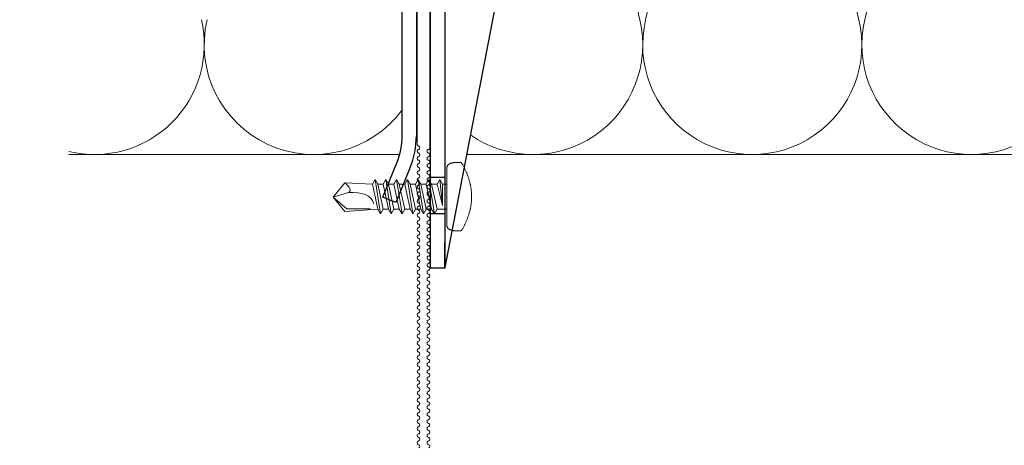
# Model space of a CAD drawing. Units: millimetres. Extents: x -1685 to 10873, y 4 to 6486.
# Drawn here: x 9780 to 9918, y 507 to 567 of the extents above; entities that cross this region are included whole.
import ezdxf

# ---------------------------------------------------------------- set-up
doc = ezdxf.new("R2010")
doc.units = ezdxf.units.MM
for name, color, linetype, lineweight in [('Dämmung', 30, 'Continuous', 5), ('Mauerwerk-Schraffur', 253, 'Continuous', 5), ('Profil-Y', 1, 'Continuous', 13), ('Spidi-max-Verbindungsschraube', 6, 'Continuous', 15)]:
    doc.layers.add(name, color=color, linetype=linetype, lineweight=lineweight)
doc.layers.add('Spidi-max', color=6, linetype='Continuous')
doc.layers.add('Text_DE', color=7, linetype='Continuous')
doc.styles.add('Text-H1.9', font='arial.ttf', dxfattribs={"height": 1.9})

# ---------------------------------------------------------------- blocks, each defined once
blk = doc.blocks.new('A$C06AD7D64')
at = {"layer": 'Spidi-max'}
for p, q in [((28.85, -2), (28.85, -12.8)), ((28.85, -12.8), (-28.85, -12.8)), ((-38.35, -22.3), (-38.35, -54)), ((-53.96, -52.6), (-51.55, -50.8)), ((-51.15, -53), (-52.75, -54.2)), ((-38.35, -54), (-49.15, -109.9)), ((-55.15, -91.36), (-55.15, -55.03)), ((-53.15, -55.03), (-53.15, -91.36)), ((-57.89, -100.01), (-55.9, -95.16)), ((-54.05, -95.92), (-56.04, -100.77)), ((-56.04, -100.77), (-57.89, -100.01)), ((-49.15, -109.9), (-49.15, -106.37))]:
    blk.add_line(p, q, dxfattribs=at)
blk.add_lwpolyline([(-28.85, 0), (28.85, 0), (28.85, -2), (-28.85, -2, 0.414214), (-49.15, -22.3), (-49.15, -110), (-51.15, -110), (-51.15, -22.3, -0.414214)], format="xyb", close=True, dxfattribs=at)
for points in [[(-38.35, -54), (-49.15, -54)], [(-49.15, -97.25), (-51.15, -97.25)], [(-49.15, -102.35), (-51.15, -102.35)]]:
    blk.add_lwpolyline(points, dxfattribs=at)
for centre, radius, start, end in [((-28.85, -22.3), 9.5, 90, 180), ((-52.15, -50), 1, 307, 0), ((-52.15, -55), 3, 127, 182), ((-52.15, -55), 1, 127, 182), ((-65.15, -91.36), 10, 337.7, 0), ((-65.15, -91.36), 12, 337.7, 0)]:
    blk.add_arc(centre, radius, start, end, dxfattribs=at)
blk = doc.blocks.new('A$C74911816')
at = {"layer": 'Spidi-max'}
for p, q in [((-57.89, -100.01), (-55.9, -95.16)), ((-54.05, -95.92), (-56.04, -100.77)), ((-56.04, -100.77), (-57.89, -100.01))]:
    blk.add_line(p, q, dxfattribs=at)
for points in [[(-49.15, -97.25), (-51.15, -97.25)], [(-49.15, -102.35), (-51.15, -102.35)]]:
    blk.add_lwpolyline(points, dxfattribs=at)
for radius in [10, 12]:
    blk.add_arc((-65.15, -91.36), radius, 337.7, 0, dxfattribs=at)
blk.add_blockref('A$C06AD7D64', (0, 0), dxfattribs=at)
blk = doc.blocks.new('A$C04CE60EF')
at = {"layer": 'Spidi-max-Verbindungsschraube'}
for points in [[(0.02, 4.21), (0.02, 4.21), (0.01, 4.17), (0.01, 4.17)], [(0.01, 4.17), (0.01, 4.17), (0.01, 4.13), (0.01, 4.13)], [(0.03, 4.25), (0.03, 4.25), (0.02, 4.21), (0.02, 4.21)], [(0.05, 4.28), (0.05, 4.28), (0.03, 4.25), (0.03, 4.25)], [(0.06, 4.32), (0.06, 4.32), (0.05, 4.28), (0.05, 4.28)], [(0.08, 4.35), (0.08, 4.35), (0.06, 4.32), (0.06, 4.32)], [(0.1, 4.39), (0.1, 4.39), (0.08, 4.35), (0.08, 4.35)], [(0.13, 4.42), (0.13, 4.42), (0.1, 4.39), (0.1, 4.39)], [(0.15, 4.45), (0.15, 4.45), (0.13, 4.42), (0.13, 4.42)], [(0.18, 4.48), (0.18, 4.48), (0.15, 4.45), (0.15, 4.45)], [(0.21, 4.51), (0.21, 4.51), (0.18, 4.48), (0.18, 4.48)], [(0.25, 4.54), (0.25, 4.54), (0.21, 4.51), (0.21, 4.51)], [(0.29, 4.56), (0.29, 4.56), (0.25, 4.54), (0.25, 4.54)], [(0.32, 4.59), (0.32, 4.59), (0.29, 4.56), (0.29, 4.56)], [(0.37, 4.61), (0.37, 4.61), (0.32, 4.59), (0.32, 4.59)], [(0.41, 4.63), (0.41, 4.63), (0.37, 4.61), (0.37, 4.61)], [(0.46, 4.66), (0.46, 4.66), (0.41, 4.63), (0.41, 4.63)], [(0.51, 4.68), (0.51, 4.68), (0.46, 4.66), (0.46, 4.66)], [(0.56, 4.69), (0.56, 4.69), (0.51, 4.68), (0.51, 4.68)], [(0.61, 4.71), (0.61, 4.71), (0.56, 4.69), (0.56, 4.69)], [(0.67, 4.73), (0.67, 4.73), (0.61, 4.71), (0.61, 4.71)], [(0.73, 4.74), (0.73, 4.74), (0.67, 4.73), (0.67, 4.73)], [(0.79, 4.75), (0.79, 4.75), (0.73, 4.74), (0.73, 4.74)], [(0.85, 4.76), (0.85, 4.76), (0.79, 4.75), (0.79, 4.75)], [(0.92, 4.78), (0.92, 4.78), (0.85, 4.76), (0.85, 4.76)], [(0.99, 4.79), (0.99, 4.79), (0.92, 4.78), (0.92, 4.78)], [(1.06, 4.79), (1.06, 4.79), (0.99, 4.79), (0.99, 4.79)], [(1.14, 4.8), (1.14, 4.8), (1.06, 4.79), (1.06, 4.79)], [(1.22, 4.81), (1.22, 4.81), (1.14, 4.8), (1.14, 4.8)], [(1.29, 4.81), (1.29, 4.81), (1.22, 4.81), (1.22, 4.81)], [(1.38, 4.81), (1.38, 4.81), (1.29, 4.81), (1.29, 4.81)], [(1.46, 4.82), (1.46, 4.82), (1.38, 4.81), (1.38, 4.81)], [(1.55, 4.82), (1.55, 4.82), (1.46, 4.82), (1.46, 4.82)], [(1.64, 4.82), (1.64, 4.82), (1.55, 4.82), (1.55, 4.82)], [(1.73, 4.81), (1.73, 4.81), (1.64, 4.82), (1.64, 4.82)], [(1.82, 4.81), (1.82, 4.81), (1.73, 4.81), (1.73, 4.81)], [(1.92, 4.81), (1.92, 4.81), (1.82, 4.81), (1.82, 4.81)], [(2.02, 4.8), (2.02, 4.8), (1.92, 4.81), (1.92, 4.81)], [(2.07, 4.71), (2.07, 4.71), (2.02, 4.8), (2.02, 4.8)], [(2.13, 4.63), (2.13, 4.63), (2.07, 4.71), (2.07, 4.71)], [(2.18, 4.54), (2.18, 4.54), (2.13, 4.63), (2.13, 4.63)], [(2.22, 4.46), (2.22, 4.46), (2.18, 4.54), (2.18, 4.54)], [(2.27, 4.37), (2.27, 4.37), (2.22, 4.46), (2.22, 4.46)], [(2.32, 4.28), (2.32, 4.28), (2.27, 4.37), (2.27, 4.37)], [(2.37, 4.2), (2.37, 4.2), (2.32, 4.28), (2.32, 4.28)], [(2.41, 4.11), (2.41, 4.11), (2.37, 4.2), (2.37, 4.2)], [(0.01, 4.13), (0.01, 4.13), (0, 4.09), (0, 4.09)], [(0, 4.09), (0, 4.09), (0, 4.04), (0, 4.04)], [(0, -4.04), (0, -4.04), (0, 4.04), (0, 4.04)], [(2.46, 4.02), (2.46, 4.02), (2.41, 4.11), (2.41, 4.11)], [(2.5, 3.93), (2.5, 3.93), (2.46, 4.02), (2.46, 4.02)], [(2.54, 3.85), (2.54, 3.85), (2.5, 3.93), (2.5, 3.93)], [(2.58, 3.76), (2.58, 3.76), (2.54, 3.85), (2.54, 3.85)], [(2.62, 3.67), (2.62, 3.67), (2.58, 3.76), (2.58, 3.76)], [(2.66, 3.59), (2.66, 3.59), (2.62, 3.67), (2.62, 3.67)], [(2.7, 3.5), (2.7, 3.5), (2.66, 3.59), (2.66, 3.59)], [(2.74, 3.42), (2.74, 3.42), (2.7, 3.5), (2.7, 3.5)], [(2.78, 3.33), (2.78, 3.33), (2.74, 3.42), (2.74, 3.42)], [(2.81, 3.24), (2.81, 3.24), (2.78, 3.33), (2.78, 3.33)], [(2.85, 3.16), (2.85, 3.16), (2.81, 3.24), (2.81, 3.24)], [(2.88, 3.07), (2.88, 3.07), (2.85, 3.16), (2.85, 3.16)], [(2.91, 2.98), (2.91, 2.98), (2.88, 3.07), (2.88, 3.07)], [(2.95, 2.9), (2.95, 2.9), (2.91, 2.98), (2.91, 2.98)], [(2.98, 2.81), (2.98, 2.81), (2.95, 2.9), (2.95, 2.9)], [(3.01, 2.72), (3.01, 2.72), (2.98, 2.81), (2.98, 2.81)], [(-16, -0.07), (-16, -0.07), (-14.36, 1.96), (-14.36, 1.96)], [(-14.36, 1.96), (-14.36, 1.96), (-10.49, 1.77), (-10.49, 1.77)], [(-14.2, 1.81), (-14.2, 1.81), (-14.35, 1.95), (-14.35, 1.95)], [(-14.07, 1.68), (-14.07, 1.68), (-14.2, 1.81), (-14.2, 1.81)], [(-13.95, 1.55), (-13.95, 1.55), (-14.07, 1.68), (-14.07, 1.68)], [(-13.85, 1.43), (-13.85, 1.43), (-13.95, 1.55), (-13.95, 1.55)], [(-13.77, 1.31), (-13.77, 1.31), (-13.85, 1.43), (-13.85, 1.43)], [(-10.11, 2.4), (-10.11, 2.4), (-10.49, 1.77), (-10.49, 1.77)], [(-9.73, -1.77), (-9.73, -1.77), (-10.49, 1.77), (-10.49, 1.77)], [(-10.11, 2.4), (-10.11, 2.4), (-9.73, 1.77), (-9.73, 1.77)], [(-9.35, -2.4), (-9.35, -2.4), (-10.11, 2.4), (-10.11, 2.4)], [(-8.97, -1.77), (-8.97, -1.77), (-9.73, 1.77), (-9.73, 1.77)], [(-8.97, 1.77), (-8.97, 1.77), (-9.73, 1.77), (-9.73, 1.77)], [(-8.59, 2.4), (-8.59, 2.4), (-8.97, 1.77), (-8.97, 1.77)], [(-8.21, -1.77), (-8.21, -1.77), (-8.97, 1.77), (-8.97, 1.77)], [(-8.59, 2.4), (-8.59, 2.4), (-8.21, 1.77), (-8.21, 1.77)], [(-7.83, -2.4), (-7.83, -2.4), (-8.59, 2.4), (-8.59, 2.4)], [(-8.21, 1.77), (-8.21, 1.77), (-7.45, -1.77), (-7.45, -1.77)], [(-7.45, 1.77), (-7.45, 1.77), (-8.21, 1.77), (-8.21, 1.77)], [(-7.08, 2.4), (-7.08, 2.4), (-7.45, 1.77), (-7.45, 1.77)], [(-6.7, -1.77), (-6.7, -1.77), (-7.45, 1.77), (-7.45, 1.77)], [(-7.08, 2.4), (-7.08, 2.4), (-6.7, 1.77), (-6.7, 1.77)], [(-6.32, -2.4), (-6.32, -2.4), (-7.08, 2.4), (-7.08, 2.4)], [(-6.7, 1.77), (-6.7, 1.77), (-5.94, -1.77), (-5.94, -1.77)], [(-5.94, 1.77), (-5.94, 1.77), (-6.7, 1.77), (-6.7, 1.77)], [(-5.56, 2.4), (-5.56, 2.4), (-5.94, 1.77), (-5.94, 1.77)], [(-5.94, 1.77), (-5.94, 1.77), (-5.18, -1.77), (-5.18, -1.77)], [(-5.56, 2.4), (-5.56, 2.4), (-5.18, 1.77), (-5.18, 1.77)], [(-4.8, -2.4), (-4.8, -2.4), (-5.56, 2.4), (-5.56, 2.4)], [(-4.42, -1.77), (-4.42, -1.77), (-5.18, 1.77), (-5.18, 1.77)], [(-4.42, 1.77), (-4.42, 1.77), (-5.18, 1.77), (-5.18, 1.77)], [(-4.04, 2.4), (-4.04, 2.4), (-4.42, 1.77), (-4.42, 1.77)], [(-3.66, -1.77), (-3.66, -1.77), (-4.42, 1.77), (-4.42, 1.77)], [(-4.04, 2.4), (-4.04, 2.4), (-3.66, 1.77), (-3.66, 1.77)], [(-3.29, -2.4), (-3.29, -2.4), (-4.04, 2.4), (-4.04, 2.4)], [(-3.66, 1.77), (-3.66, 1.77), (-2.91, -1.77), (-2.91, -1.77)], [(-2.91, 1.77), (-2.91, 1.77), (-3.66, 1.77), (-3.66, 1.77)], [(-2.53, 2.4), (-2.53, 2.4), (-2.91, 1.77), (-2.91, 1.77)], [(-2.15, -1.77), (-2.15, -1.77), (-2.91, 1.77), (-2.91, 1.77)], [(-2.53, 2.4), (-2.53, 2.4), (-2.15, 1.77), (-2.15, 1.77)], [(-1.77, -2.4), (-1.77, -2.4), (-2.53, 2.4), (-2.53, 2.4)], [(-2.15, 1.77), (-2.15, 1.77), (-1.39, -1.77), (-1.39, -1.77)], [(-1.39, 1.77), (-1.39, 1.77), (-2.15, 1.77), (-2.15, 1.77)], [(-1.01, 2.4), (-1.01, 2.4), (-1.39, 1.77), (-1.39, 1.77)], [(-1.39, 1.77), (-1.39, 1.77), (-0.63, -1.26), (-0.63, -1.26)], [(-0.63, 1.77), (-0.63, 1.77), (-1.01, 2.4), (-1.01, 2.4)], [(-0.63, -1.26), (-0.63, -1.26), (-1.01, 2.4), (-1.01, 2.4)], [(0, 1.77), (0, 1.77), (-0.63, 1.77), (-0.63, 1.77)], [(-0.63, 1.77), (-0.63, 1.77), (-0.63, -1.26), (-0.63, -1.26)], [(3.04, 2.64), (3.04, 2.64), (3.01, 2.72), (3.01, 2.72)], [(3.07, 2.55), (3.07, 2.55), (3.04, 2.64), (3.04, 2.64)], [(3.09, 2.46), (3.09, 2.46), (3.07, 2.55), (3.07, 2.55)], [(3.12, 2.38), (3.12, 2.38), (3.09, 2.46), (3.09, 2.46)], [(3.14, 2.29), (3.14, 2.29), (3.12, 2.38), (3.12, 2.38)], [(3.17, 2.2), (3.17, 2.2), (3.14, 2.29), (3.14, 2.29)], [(3.19, 2.12), (3.19, 2.12), (3.17, 2.2), (3.17, 2.2)], [(3.21, 2.03), (3.21, 2.03), (3.19, 2.12), (3.19, 2.12)], [(3.24, 1.95), (3.24, 1.95), (3.21, 2.03), (3.21, 2.03)], [(3.26, 1.86), (3.26, 1.86), (3.24, 1.95), (3.24, 1.95)], [(3.28, 1.77), (3.28, 1.77), (3.26, 1.86), (3.26, 1.86)], [(3.3, 1.69), (3.3, 1.69), (3.28, 1.77), (3.28, 1.77)], [(3.32, 1.6), (3.32, 1.6), (3.3, 1.69), (3.3, 1.69)], [(3.33, 1.51), (3.33, 1.51), (3.32, 1.6), (3.32, 1.6)], [(3.35, 1.43), (3.35, 1.43), (3.33, 1.51), (3.33, 1.51)], [(3.36, 1.34), (3.36, 1.34), (3.35, 1.43), (3.35, 1.43)], [(-16, -0.07), (-16, -0.07), (-13.85, 0.57), (-13.85, 0.57)], [(-13.85, 0.57), (-13.85, 0.57), (-13.77, 0.62), (-13.77, 0.62)], [(-13.85, 0.57), (-12.01, 0.6), (-10.59, 0.29), (-10.31, -0.99)], [(-13.85, 0.56), (-13.85, 0.56), (-13.75, 0.58), (-13.75, 0.58)], [(-13.71, 1.2), (-13.71, 1.2), (-13.77, 1.31), (-13.77, 1.31)], [(-13.77, 0.62), (-13.77, 0.62), (-13.71, 0.68), (-13.71, 0.68)], [(-13.75, 0.58), (-13.75, 0.58), (-13.65, 0.59), (-13.65, 0.59)], [(-13.66, 1.1), (-13.66, 1.1), (-13.71, 1.2), (-13.71, 1.2)], [(-13.71, 0.68), (-13.71, 0.68), (-13.66, 0.75), (-13.66, 0.75)], [(-13.63, 1), (-13.63, 1), (-13.66, 1.1), (-13.66, 1.1)], [(-13.66, 0.75), (-13.66, 0.75), (-13.63, 0.83), (-13.63, 0.83)], [(-13.65, 0.59), (-13.65, 0.59), (-13.55, 0.6), (-13.55, 0.6)], [(-13.62, 0.92), (-13.62, 0.92), (-13.63, 1), (-13.63, 1)], [(-13.63, 0.83), (-13.63, 0.83), (-13.62, 0.92), (-13.62, 0.92)], [(3.38, 1.25), (3.38, 1.25), (3.36, 1.34), (3.36, 1.34)], [(3.39, 1.17), (3.39, 1.17), (3.38, 1.25), (3.38, 1.25)], [(3.4, 1.08), (3.4, 1.08), (3.39, 1.17), (3.39, 1.17)], [(3.41, 0.99), (3.41, 0.99), (3.4, 1.08), (3.4, 1.08)], [(3.42, 0.91), (3.42, 0.91), (3.41, 0.99), (3.41, 0.99)], [(3.43, 0.82), (3.43, 0.82), (3.42, 0.91), (3.42, 0.91)], [(3.44, 0.73), (3.44, 0.73), (3.43, 0.82), (3.43, 0.82)], [(3.45, 0.65), (3.45, 0.65), (3.44, 0.73), (3.44, 0.73)], [(3.46, 0.56), (3.46, 0.56), (3.45, 0.65), (3.45, 0.65)], [(3.46, 0.48), (3.46, 0.48), (3.46, 0.56), (3.46, 0.56)], [(3.47, 0.39), (3.47, 0.39), (3.46, 0.48), (3.46, 0.48)], [(3.47, 0.3), (3.47, 0.3), (3.47, 0.39), (3.47, 0.39)], [(3.47, 0.21), (3.47, 0.21), (3.47, 0.3), (3.47, 0.3)], [(3.47, 0.13), (3.47, 0.13), (3.47, 0.21), (3.47, 0.21)], [(3.47, 0.04), (3.47, 0.04), (3.47, 0.13), (3.47, 0.13)], [(3.47, -0.05), (3.47, -0.05), (3.47, 0.04), (3.47, 0.04)], [(-16, -0.07), (-16, -0.07), (-14.36, -2.09), (-14.36, -2.09)], [(-16, -0.07), (-16, -0.07), (-14.1, -1.71), (-14.1, -1.71)], [(3.35, -1.43), (3.35, -1.43), (3.36, -1.34), (3.36, -1.34)], [(3.36, -1.34), (3.36, -1.34), (3.38, -1.26), (3.38, -1.26)], [(3.38, -1.26), (3.38, -1.26), (3.39, -1.17), (3.39, -1.17)], [(3.39, -1.17), (3.39, -1.17), (3.4, -1.08), (3.4, -1.08)], [(3.4, -1.08), (3.4, -1.08), (3.41, -1), (3.41, -1)], [(3.41, -1), (3.41, -1), (3.42, -0.91), (3.42, -0.91)], [(3.42, -0.91), (3.42, -0.91), (3.43, -0.82), (3.43, -0.82)], [(3.43, -0.82), (3.43, -0.82), (3.44, -0.74), (3.44, -0.74)], [(3.44, -0.74), (3.44, -0.74), (3.45, -0.65), (3.45, -0.65)], [(3.45, -0.65), (3.45, -0.65), (3.46, -0.56), (3.46, -0.56)], [(3.46, -0.48), (3.46, -0.48), (3.47, -0.39), (3.47, -0.39)], [(3.46, -0.56), (3.46, -0.56), (3.46, -0.48), (3.46, -0.48)], [(3.47, -0.13), (3.47, -0.13), (3.47, -0.05), (3.47, -0.05)], [(3.47, -0.22), (3.47, -0.22), (3.47, -0.13), (3.47, -0.13)], [(3.47, -0.3), (3.47, -0.3), (3.47, -0.22), (3.47, -0.22)], [(3.47, -0.39), (3.47, -0.39), (3.47, -0.3), (3.47, -0.3)], [(-14.35, -2.09), (-14.35, -2.09), (-9.73, -1.77), (-9.73, -1.77)], [(-14.1, -1.71), (-14.1, -1.71), (-10.82, -1.71), (-10.82, -1.71)], [(-9.35, -2.4), (-9.35, -2.4), (-9.73, -1.77), (-9.73, -1.77)], [(-9.35, -2.4), (-9.35, -2.4), (-8.97, -1.77), (-8.97, -1.77)], [(-8.21, -1.77), (-8.21, -1.77), (-8.97, -1.77), (-8.97, -1.77)], [(-7.83, -2.4), (-7.83, -2.4), (-8.21, -1.77), (-8.21, -1.77)], [(-7.83, -2.4), (-7.83, -2.4), (-7.45, -1.77), (-7.45, -1.77)], [(-6.7, -1.77), (-6.7, -1.77), (-7.45, -1.77), (-7.45, -1.77)], [(-6.32, -2.4), (-6.32, -2.4), (-6.7, -1.77), (-6.7, -1.77)], [(-5.94, -1.77), (-5.94, -1.77), (-6.32, -2.4), (-6.32, -2.4)], [(-5.18, -1.77), (-5.18, -1.77), (-5.94, -1.77), (-5.94, -1.77)], [(-4.8, -2.4), (-4.8, -2.4), (-5.18, -1.77), (-5.18, -1.77)], [(-4.8, -2.4), (-4.8, -2.4), (-4.42, -1.77), (-4.42, -1.77)], [(-3.66, -1.77), (-3.66, -1.77), (-4.42, -1.77), (-4.42, -1.77)], [(-3.29, -2.4), (-3.29, -2.4), (-3.66, -1.77), (-3.66, -1.77)], [(-3.29, -2.4), (-3.29, -2.4), (-2.91, -1.77), (-2.91, -1.77)], [(-2.15, -1.77), (-2.15, -1.77), (-2.91, -1.77), (-2.91, -1.77)], [(-1.77, -2.4), (-1.77, -2.4), (-2.15, -1.77), (-2.15, -1.77)], [(-1.39, -1.77), (-1.39, -1.77), (-1.77, -2.4), (-1.77, -2.4)], [(0, -1.77), (0, -1.77), (-1.39, -1.77), (-1.39, -1.77)], [(2.98, -2.81), (2.98, -2.81), (3.01, -2.73), (3.01, -2.73)], [(3.01, -2.73), (3.01, -2.73), (3.04, -2.64), (3.04, -2.64)], [(3.04, -2.64), (3.04, -2.64), (3.07, -2.55), (3.07, -2.55)], [(3.07, -2.55), (3.07, -2.55), (3.09, -2.47), (3.09, -2.47)], [(3.09, -2.47), (3.09, -2.47), (3.12, -2.38), (3.12, -2.38)], [(3.12, -2.38), (3.12, -2.38), (3.14, -2.29), (3.14, -2.29)], [(3.14, -2.29), (3.14, -2.29), (3.17, -2.21), (3.17, -2.21)], [(3.17, -2.21), (3.17, -2.21), (3.19, -2.12), (3.19, -2.12)], [(3.19, -2.12), (3.19, -2.12), (3.21, -2.03), (3.21, -2.03)], [(3.21, -2.03), (3.21, -2.03), (3.24, -1.95), (3.24, -1.95)], [(3.24, -1.95), (3.24, -1.95), (3.26, -1.86), (3.26, -1.86)], [(3.26, -1.86), (3.26, -1.86), (3.28, -1.77), (3.28, -1.77)], [(3.28, -1.77), (3.28, -1.77), (3.3, -1.69), (3.3, -1.69)], [(3.3, -1.69), (3.3, -1.69), (3.32, -1.6), (3.32, -1.6)], [(3.32, -1.6), (3.32, -1.6), (3.33, -1.52), (3.33, -1.52)], [(3.33, -1.52), (3.33, -1.52), (3.35, -1.43), (3.35, -1.43)], [(0, -4.09), (0, -4.09), (0, -4.04), (0, -4.04)], [(0.01, -4.13), (0.01, -4.13), (0, -4.09), (0, -4.09)], [(0.01, -4.17), (0.01, -4.17), (0.01, -4.13), (0.01, -4.13)], [(2.37, -4.2), (2.37, -4.2), (2.41, -4.11), (2.41, -4.11)], [(2.41, -4.11), (2.41, -4.11), (2.46, -4.02), (2.46, -4.02)], [(2.46, -4.02), (2.46, -4.02), (2.5, -3.94), (2.5, -3.94)], [(2.5, -3.94), (2.5, -3.94), (2.54, -3.85), (2.54, -3.85)], [(2.54, -3.85), (2.54, -3.85), (2.58, -3.77), (2.58, -3.77)], [(2.58, -3.77), (2.58, -3.77), (2.62, -3.68), (2.62, -3.68)], [(2.62, -3.68), (2.62, -3.68), (2.66, -3.59), (2.66, -3.59)], [(2.66, -3.59), (2.66, -3.59), (2.7, -3.5), (2.7, -3.5)], [(2.7, -3.5), (2.7, -3.5), (2.74, -3.42), (2.74, -3.42)], [(2.74, -3.42), (2.74, -3.42), (2.78, -3.33), (2.78, -3.33)], [(2.78, -3.33), (2.78, -3.33), (2.81, -3.24), (2.81, -3.24)], [(2.81, -3.24), (2.81, -3.24), (2.85, -3.16), (2.85, -3.16)], [(2.85, -3.16), (2.85, -3.16), (2.88, -3.07), (2.88, -3.07)], [(2.88, -3.07), (2.88, -3.07), (2.91, -2.99), (2.91, -2.99)], [(2.91, -2.99), (2.91, -2.99), (2.95, -2.9), (2.95, -2.9)], [(2.95, -2.9), (2.95, -2.9), (2.98, -2.81), (2.98, -2.81)], [(0.02, -4.21), (0.02, -4.21), (0.01, -4.17), (0.01, -4.17)], [(0.03, -4.25), (0.03, -4.25), (0.02, -4.21), (0.02, -4.21)], [(0.05, -4.29), (0.05, -4.29), (0.03, -4.25), (0.03, -4.25)], [(0.06, -4.32), (0.06, -4.32), (0.05, -4.29), (0.05, -4.29)], [(0.08, -4.36), (0.08, -4.36), (0.06, -4.32), (0.06, -4.32)], [(0.1, -4.39), (0.1, -4.39), (0.08, -4.36), (0.08, -4.36)], [(0.13, -4.42), (0.13, -4.42), (0.1, -4.39), (0.1, -4.39)], [(0.15, -4.46), (0.15, -4.46), (0.13, -4.42), (0.13, -4.42)], [(0.18, -4.48), (0.18, -4.48), (0.15, -4.46), (0.15, -4.46)], [(0.21, -4.51), (0.21, -4.51), (0.18, -4.48), (0.18, -4.48)], [(0.25, -4.54), (0.25, -4.54), (0.21, -4.51), (0.21, -4.51)], [(0.29, -4.57), (0.29, -4.57), (0.25, -4.54), (0.25, -4.54)], [(0.32, -4.59), (0.32, -4.59), (0.29, -4.57), (0.29, -4.57)], [(0.37, -4.61), (0.37, -4.61), (0.32, -4.59), (0.32, -4.59)], [(0.41, -4.63), (0.41, -4.63), (0.37, -4.61), (0.37, -4.61)], [(0.46, -4.66), (0.46, -4.66), (0.41, -4.63), (0.41, -4.63)], [(0.51, -4.68), (0.51, -4.68), (0.46, -4.66), (0.46, -4.66)], [(0.56, -4.7), (0.56, -4.7), (0.51, -4.68), (0.51, -4.68)], [(0.61, -4.71), (0.61, -4.71), (0.56, -4.7), (0.56, -4.7)], [(0.67, -4.73), (0.67, -4.73), (0.61, -4.71), (0.61, -4.71)], [(0.73, -4.74), (0.73, -4.74), (0.67, -4.73), (0.67, -4.73)], [(0.79, -4.76), (0.79, -4.76), (0.73, -4.74), (0.73, -4.74)], [(0.85, -4.77), (0.85, -4.77), (0.79, -4.76), (0.79, -4.76)], [(0.92, -4.78), (0.92, -4.78), (0.85, -4.77), (0.85, -4.77)], [(0.99, -4.79), (0.99, -4.79), (0.92, -4.78), (0.92, -4.78)], [(1.06, -4.8), (1.06, -4.8), (0.99, -4.79), (0.99, -4.79)], [(1.14, -4.8), (1.14, -4.8), (1.06, -4.8), (1.06, -4.8)], [(1.22, -4.81), (1.22, -4.81), (1.14, -4.8), (1.14, -4.8)], [(1.29, -4.81), (1.29, -4.81), (1.22, -4.81), (1.22, -4.81)], [(1.38, -4.82), (1.38, -4.82), (1.29, -4.81), (1.29, -4.81)], [(1.46, -4.82), (1.46, -4.82), (1.38, -4.82), (1.38, -4.82)], [(1.55, -4.82), (1.55, -4.82), (1.46, -4.82), (1.46, -4.82)], [(1.64, -4.82), (1.64, -4.82), (1.55, -4.82), (1.55, -4.82)], [(1.73, -4.82), (1.73, -4.82), (1.64, -4.82), (1.64, -4.82)], [(1.82, -4.81), (1.82, -4.81), (1.73, -4.82), (1.73, -4.82)], [(1.92, -4.81), (1.92, -4.81), (1.82, -4.81), (1.82, -4.81)], [(2.02, -4.8), (2.02, -4.8), (1.92, -4.81), (1.92, -4.81)], [(2.02, -4.8), (2.02, -4.8), (2.07, -4.72), (2.07, -4.72)], [(2.07, -4.72), (2.07, -4.72), (2.13, -4.63), (2.13, -4.63)], [(2.13, -4.63), (2.13, -4.63), (2.18, -4.54), (2.18, -4.54)], [(2.18, -4.54), (2.18, -4.54), (2.22, -4.46), (2.22, -4.46)], [(2.22, -4.46), (2.22, -4.46), (2.27, -4.37), (2.27, -4.37)], [(2.27, -4.37), (2.27, -4.37), (2.32, -4.28), (2.32, -4.28)], [(2.32, -4.28), (2.32, -4.28), (2.37, -4.2), (2.37, -4.2)]]:
    blk.add_open_spline(points, degree=3, dxfattribs=at)
blk = doc.blocks.new('A$C46c67c59')
at = {"layer": 'Dämmung'}
for points in [[(-237.09, 81.2, 0.002668), (-237.06, 81.04), (-222.45, 18.96, -1.262603), (-252.48, 18.96), (-237.88, 81.04, 0.002668), (-237.84, 81.2, 0.002668)], [(-206.24, 81.2, 0.002668), (-206.2, 81.04), (-191.6, 18.96, -1.262603), (-221.63, 18.96), (-207.02, 81.04, 0.002668), (-206.99, 81.2, 0.002668)], [(-267.27, 78.31), (-253.3, 18.96, -0.687993), (-277.14, 2.77, -0.687993)]]:
    blk.add_lwpolyline(points, format="xyb", dxfattribs=at)
for points in [[(-287.1, 0), (-333.65, 0)], [(-277.68, 0), (-188.5, 0)]]:
    blk.add_lwpolyline(points, dxfattribs=at)
for centre, start, end in [((-330.03, 15.43), 256.4331, 13.2405), ((-299.18, 15.43), 166.7595, 323.6659)]:
    blk.add_arc(centre, 15.43, start, end, dxfattribs=at)
blk = doc.blocks.new('A$C15660dd0')
at = {"layer": 'Profil-Y'}
for p, q in [((-0.9, 70.9), (-0.9, 51)), ((0.9, 50.5), (0.9, 70.9)), ((-0.75, 50.77), (-0.65, 50.73)), ((-0.65, 50.27), (-0.75, 50.23)), ((0.65, 50.23), (0.75, 50.27)), ((-0.75, 49.77), (-0.65, 49.73)), ((-0.65, 49.27), (-0.75, 49.23)), ((-0.75, 48.77), (-0.65, 48.73)), ((0.75, 49.73), (0.65, 49.77)), ((0.65, 49.23), (0.75, 49.27)), ((0.75, 48.73), (0.65, 48.77)), ((-0.65, 48.27), (-0.75, 48.23)), ((-0.75, 47.77), (-0.65, 47.73)), ((-0.65, 47.27), (-0.75, 47.23)), ((0.65, 48.23), (0.75, 48.27)), ((0.75, 47.73), (0.65, 47.77)), ((0.65, 47.23), (0.75, 47.27)), ((-0.75, 46.77), (-0.65, 46.73)), ((-0.65, 46.27), (-0.75, 46.23)), ((-0.75, 45.77), (-0.65, 45.73)), ((0.75, 46.73), (0.65, 46.77)), ((0.65, 46.23), (0.75, 46.27)), ((0.75, 45.73), (0.65, 45.77)), ((-0.65, 45.27), (-0.75, 45.23)), ((-0.75, 44.77), (-0.65, 44.73)), ((0.65, 45.23), (0.75, 45.27)), ((0.75, 44.73), (0.65, 44.77)), ((-0.65, 44.27), (-0.75, 44.23)), ((-0.75, 43.77), (-0.65, 43.73)), ((-0.65, 43.27), (-0.75, 43.23)), ((0.65, 44.23), (0.75, 44.27)), ((0.75, 43.73), (0.65, 43.77)), ((0.65, 43.23), (0.75, 43.27)), ((-0.75, 42.77), (-0.65, 42.73)), ((-0.65, 42.27), (-0.75, 42.23)), ((-0.75, 41.77), (-0.65, 41.73)), ((0.75, 42.73), (0.65, 42.77)), ((0.65, 42.23), (0.75, 42.27)), ((0.75, 41.73), (0.65, 41.77)), ((-0.65, 41.27), (-0.75, 41.23)), ((-0.75, 40.77), (-0.65, 40.73)), ((-0.65, 40.27), (-0.75, 40.23)), ((0.65, 41.23), (0.75, 41.27)), ((0.75, 40.73), (0.65, 40.77)), ((0.65, 40.23), (0.75, 40.27)), ((-0.75, 39.77), (-0.65, 39.73)), ((-0.65, 39.27), (-0.75, 39.23)), ((0.75, 39.73), (0.65, 39.77)), ((0.65, 39.23), (0.75, 39.27)), ((-0.75, 38.77), (-0.65, 38.73)), ((-0.65, 38.27), (-0.75, 38.23)), ((-0.75, 37.77), (-0.65, 37.73)), ((0.75, 38.73), (0.65, 38.77)), ((0.65, 38.23), (0.75, 38.27)), ((0.75, 37.73), (0.65, 37.77)), ((-0.65, 37.27), (-0.75, 37.23)), ((-0.75, 36.77), (-0.65, 36.73)), ((-0.65, 36.27), (-0.75, 36.23)), ((0.65, 37.23), (0.75, 37.27)), ((0.75, 36.73), (0.65, 36.77)), ((0.65, 36.23), (0.75, 36.27)), ((-0.75, 35.77), (-0.65, 35.73)), ((-0.65, 35.27), (-0.75, 35.23)), ((-0.75, 34.77), (-0.65, 34.73)), ((0.75, 35.73), (0.65, 35.77)), ((0.65, 35.23), (0.75, 35.27)), ((0.75, 34.73), (0.65, 34.77)), ((-0.65, 34.27), (-0.75, 34.23)), ((-0.75, 33.77), (-0.65, 33.73)), ((-0.65, 33.27), (-0.75, 33.23)), ((0.65, 34.23), (0.75, 34.27)), ((0.75, 33.73), (0.65, 33.77)), ((0.65, 33.23), (0.75, 33.27)), ((-0.75, 32.77), (-0.65, 32.73)), ((-0.65, 32.27), (-0.75, 32.23)), ((0.75, 32.73), (0.65, 32.77)), ((0.65, 32.23), (0.75, 32.27)), ((-0.75, 31.77), (-0.65, 31.73)), ((-0.65, 31.27), (-0.75, 31.23)), ((-0.75, 30.77), (-0.65, 30.73)), ((0.75, 31.73), (0.65, 31.77)), ((0.65, 31.23), (0.75, 31.27)), ((0.75, 30.73), (0.65, 30.77)), ((-0.65, 30.27), (-0.75, 30.23)), ((-0.75, 29.77), (-0.65, 29.73)), ((-0.65, 29.27), (-0.75, 29.23)), ((0.65, 30.23), (0.75, 30.27)), ((0.75, 29.73), (0.65, 29.77)), ((0.65, 29.23), (0.75, 29.27)), ((-0.75, 28.77), (-0.65, 28.73)), ((-0.65, 28.27), (-0.75, 28.23)), ((-0.75, 27.77), (-0.65, 27.73)), ((0.75, 28.73), (0.65, 28.77)), ((0.65, 28.23), (0.75, 28.27)), ((0.75, 27.73), (0.65, 27.77)), ((-0.65, 27.27), (-0.75, 27.23)), ((-0.75, 26.77), (-0.65, 26.73)), ((0.65, 27.23), (0.75, 27.27)), ((0.75, 26.73), (0.65, 26.77)), ((-0.65, 26.27), (-0.75, 26.23)), ((-0.75, 25.77), (-0.65, 25.73)), ((-0.65, 25.27), (-0.75, 25.23)), ((0.65, 26.23), (0.75, 26.27)), ((0.75, 25.73), (0.65, 25.77)), ((0.65, 25.23), (0.75, 25.27)), ((-0.75, 24.77), (-0.65, 24.73)), ((-0.65, 24.27), (-0.75, 24.23)), ((-0.75, 23.77), (-0.65, 23.73)), ((0.75, 24.73), (0.65, 24.77)), ((0.65, 24.23), (0.75, 24.27)), ((0.75, 23.73), (0.65, 23.77)), ((-0.65, 23.27), (-0.75, 23.23)), ((-0.75, 22.77), (-0.65, 22.73)), ((-0.65, 22.27), (-0.75, 22.23)), ((0.65, 23.23), (0.75, 23.27)), ((0.75, 22.73), (0.65, 22.77)), ((0.65, 22.23), (0.75, 22.27)), ((-0.75, 21.77), (-0.65, 21.73)), ((-0.65, 21.27), (-0.75, 21.23)), ((0.75, 21.73), (0.65, 21.77)), ((0.65, 21.23), (0.75, 21.27)), ((-0.75, 20.77), (-0.65, 20.73)), ((-0.65, 20.27), (-0.75, 20.23)), ((-0.75, 19.77), (-0.65, 19.73)), ((0.75, 20.73), (0.65, 20.77)), ((0.65, 20.23), (0.75, 20.27)), ((0.75, 19.73), (0.65, 19.77)), ((-0.65, 19.27), (-0.75, 19.23)), ((-0.75, 18.77), (-0.65, 18.73)), ((-0.65, 18.27), (-0.75, 18.23)), ((0.65, 19.23), (0.75, 19.27)), ((0.75, 18.73), (0.65, 18.77)), ((0.65, 18.23), (0.75, 18.27)), ((-0.75, 17.77), (-0.65, 17.73)), ((-0.65, 17.27), (-0.75, 17.23)), ((-0.75, 16.77), (-0.65, 16.73)), ((0.75, 17.73), (0.65, 17.77)), ((0.65, 17.23), (0.75, 17.27)), ((0.75, 16.73), (0.65, 16.77)), ((-0.65, 16.27), (-0.75, 16.23)), ((-0.75, 15.77), (-0.65, 15.73)), ((-0.65, 15.27), (-0.75, 15.23)), ((0.65, 16.23), (0.75, 16.27)), ((0.75, 15.73), (0.65, 15.77)), ((0.65, 15.23), (0.75, 15.27)), ((-0.75, 14.77), (-0.65, 14.73)), ((-0.65, 14.27), (-0.75, 14.23)), ((0.75, 14.73), (0.65, 14.77)), ((0.65, 14.23), (0.75, 14.27)), ((-0.75, 13.77), (-0.65, 13.73)), ((-0.65, 13.27), (-0.75, 13.23)), ((-0.75, 12.77), (-0.65, 12.73)), ((0.75, 13.73), (0.65, 13.77)), ((0.65, 13.23), (0.75, 13.27)), ((0.75, 12.73), (0.65, 12.77)), ((-0.65, 12.27), (-0.75, 12.23)), ((-0.75, 11.77), (-0.65, 11.73)), ((-0.65, 11.27), (-0.75, 11.23)), ((0.65, 12.23), (0.75, 12.27)), ((0.75, 11.73), (0.65, 11.77)), ((0.65, 11.23), (0.75, 11.27)), ((-0.75, 10.77), (-0.65, 10.73)), ((-0.65, 10.27), (-0.75, 10.23)), ((-0.75, 9.77), (-0.65, 9.73)), ((0.75, 10.73), (0.65, 10.77)), ((0.65, 10.23), (0.75, 10.27)), ((0.75, 9.73), (0.65, 9.77)), ((-0.65, 9.27), (-0.75, 9.23)), ((-0.75, 8.77), (-0.65, 8.73)), ((0.65, 9.23), (0.75, 9.27)), ((0.75, 8.73), (0.65, 8.77))]:
    blk.add_line(p, q, dxfattribs=at)
for centre, start, end in [((-0.65, 51), 180, 247.3801), ((-0.65, 50), 112.6199, 247.3801), ((-0.75, 50.5), 292.6199, 67.3801), ((0.75, 50), 112.6199, 247.3801), ((0.65, 50.5), 292.6199, 0), ((-0.65, 49), 112.6199, 247.3801), ((-0.75, 49.5), 292.6199, 67.3801), ((-0.75, 48.5), 292.6199, 67.3801), ((0.75, 49), 112.6199, 247.3801), ((0.65, 49.5), 292.6199, 67.3801), ((0.65, 48.5), 292.6199, 67.3801), ((-0.65, 48), 112.6199, 247.3801), ((-0.65, 47), 112.6199, 247.3801), ((-0.75, 47.5), 292.6199, 67.3801), ((0.75, 48), 112.6199, 247.3801), ((0.75, 47), 112.6199, 247.3801), ((0.65, 47.5), 292.6199, 67.3801), ((-0.65, 46), 112.6199, 247.3801), ((-0.75, 46.5), 292.6199, 67.3801), ((0.75, 46), 112.6199, 247.3801), ((0.65, 46.5), 292.6199, 67.3801), ((-0.65, 45), 112.6199, 247.3801), ((-0.75, 45.5), 292.6199, 67.3801), ((-0.75, 44.5), 292.6199, 67.3801), ((0.75, 45), 112.6199, 247.3801), ((0.65, 45.5), 292.6199, 67.3801), ((0.65, 44.5), 292.6199, 67.3801), ((-0.65, 44), 112.6199, 247.3801), ((-0.65, 43), 112.6199, 247.3801), ((-0.75, 43.5), 292.6199, 67.3801), ((0.75, 44), 112.6199, 247.3801), ((0.75, 43), 112.6199, 247.3801), ((0.65, 43.5), 292.6199, 67.3801), ((-0.65, 42), 112.6199, 247.3801), ((-0.75, 42.5), 292.6199, 67.3801), ((-0.75, 41.5), 292.6199, 67.3801), ((0.75, 42), 112.6199, 247.3801), ((0.65, 42.5), 292.6199, 67.3801), ((0.65, 41.5), 292.6199, 67.3801), ((-0.65, 41), 112.6199, 247.3801), ((-0.65, 40), 112.6199, 247.3801), ((-0.75, 40.5), 292.6199, 67.3801), ((0.75, 41), 112.6199, 247.3801), ((0.75, 40), 112.6199, 247.3801), ((0.65, 40.5), 292.6199, 67.3801), ((-0.65, 39), 112.6199, 247.3801), ((-0.75, 39.5), 292.6199, 67.3801), ((0.75, 39), 112.6199, 247.3801), ((0.65, 39.5), 292.6199, 67.3801), ((-0.65, 38), 112.6199, 247.3801), ((-0.75, 38.5), 292.6199, 67.3801), ((-0.75, 37.5), 292.6199, 67.3801), ((0.75, 38), 112.6199, 247.3801), ((0.65, 38.5), 292.6199, 67.3801), ((0.65, 37.5), 292.6199, 67.3801), ((-0.65, 37), 112.6199, 247.3801), ((-0.65, 36), 112.6199, 247.3801), ((-0.75, 36.5), 292.6199, 67.3801), ((0.75, 37), 112.6199, 247.3801), ((0.75, 36), 112.6199, 247.3801), ((0.65, 36.5), 292.6199, 67.3801), ((-0.65, 35), 112.6199, 247.3801), ((-0.75, 35.5), 292.6199, 67.3801), ((-0.75, 34.5), 292.6199, 67.3801), ((0.75, 35), 112.6199, 247.3801), ((0.65, 35.5), 292.6199, 67.3801), ((0.65, 34.5), 292.6199, 67.3801), ((-0.65, 34), 112.6199, 247.3801), ((-0.75, 33.5), 292.6199, 67.3801), ((0.75, 34), 112.6199, 247.3801), ((0.65, 33.5), 292.6199, 67.3801), ((-0.65, 33), 112.6199, 247.3801), ((-0.65, 32), 112.6199, 247.3801), ((-0.75, 32.5), 292.6199, 67.3801), ((0.75, 33), 112.6199, 247.3801), ((0.75, 32), 112.6199, 247.3801), ((0.65, 32.5), 292.6199, 67.3801), ((-0.65, 31), 112.6199, 247.3801), ((-0.75, 31.5), 292.6199, 67.3801), ((-0.75, 30.5), 292.6199, 67.3801), ((0.75, 31), 112.6199, 247.3801), ((0.65, 31.5), 292.6199, 67.3801), ((0.65, 30.5), 292.6199, 67.3801), ((-0.65, 30), 112.6199, 247.3801), ((-0.65, 29), 112.6199, 247.3801), ((-0.75, 29.5), 292.6199, 67.3801), ((0.75, 30), 112.6199, 247.3801), ((0.75, 29), 112.6199, 247.3801), ((0.65, 29.5), 292.6199, 67.3801), ((-0.65, 28), 112.6199, 247.3801), ((-0.75, 28.5), 292.6199, 67.3801), ((-0.75, 27.5), 292.6199, 67.3801), ((0.75, 28), 112.6199, 247.3801), ((0.65, 28.5), 292.6199, 67.3801), ((0.65, 27.5), 292.6199, 67.3801), ((-0.65, 27), 112.6199, 247.3801), ((-0.75, 26.5), 292.6199, 67.3801), ((0.75, 27), 112.6199, 247.3801), ((0.65, 26.5), 292.6199, 67.3801), ((-0.65, 26), 112.6199, 247.3801), ((-0.65, 25), 112.6199, 247.3801), ((-0.75, 25.5), 292.6199, 67.3801), ((0.75, 26), 112.6199, 247.3801), ((0.75, 25), 112.6199, 247.3801), ((0.65, 25.5), 292.6199, 67.3801), ((-0.65, 24), 112.6199, 247.3801), ((-0.75, 24.5), 292.6199, 67.3801), ((-0.75, 23.5), 292.6199, 67.3801), ((0.75, 24), 112.6199, 247.3801), ((0.65, 24.5), 292.6199, 67.3801), ((0.65, 23.5), 292.6199, 67.3801), ((-0.65, 23), 112.6199, 247.3801), ((-0.65, 22), 112.6199, 247.3801), ((-0.75, 22.5), 292.6199, 67.3801), ((0.75, 23), 112.6199, 247.3801), ((0.75, 22), 112.6199, 247.3801), ((0.65, 22.5), 292.6199, 67.3801), ((-0.65, 21), 112.6199, 247.3801), ((-0.75, 21.5), 292.6199, 67.3801), ((0.75, 21), 112.6199, 247.3801), ((0.65, 21.5), 292.6199, 67.3801), ((-0.65, 20), 112.6199, 247.3801), ((-0.75, 20.5), 292.6199, 67.3801), ((-0.75, 19.5), 292.6199, 67.3801), ((0.75, 20), 112.6199, 247.3801), ((0.65, 20.5), 292.6199, 67.3801), ((0.65, 19.5), 292.6199, 67.3801), ((-0.65, 19), 112.6199, 247.3801), ((-0.65, 18), 112.6199, 247.3801), ((-0.75, 18.5), 292.6199, 67.3801), ((0.75, 19), 112.6199, 247.3801), ((0.75, 18), 112.6199, 247.3801), ((0.65, 18.5), 292.6199, 67.3801), ((-0.65, 17), 112.6199, 247.3801), ((-0.75, 17.5), 292.6199, 67.3801), ((-0.75, 16.5), 292.6199, 67.3801), ((0.75, 17), 112.6199, 247.3801), ((0.65, 17.5), 292.6199, 67.3801), ((0.65, 16.5), 292.6199, 67.3801), ((-0.65, 16), 112.6199, 247.3801), ((-0.75, 15.5), 292.6199, 67.3801), ((0.75, 16), 112.6199, 247.3801), ((0.65, 15.5), 292.6199, 67.3801), ((-0.65, 15), 112.6199, 247.3801), ((-0.65, 14), 112.6199, 247.3801), ((-0.75, 14.5), 292.6199, 67.3801), ((0.75, 15), 112.6199, 247.3801), ((0.75, 14), 112.6199, 247.3801), ((0.65, 14.5), 292.6199, 67.3801), ((-0.65, 13), 112.6199, 247.3801), ((-0.75, 13.5), 292.6199, 67.3801), ((-0.75, 12.5), 292.6199, 67.3801), ((0.75, 13), 112.6199, 247.3801), ((0.65, 13.5), 292.6199, 67.3801), ((0.65, 12.5), 292.6199, 67.3801), ((-0.65, 12), 112.6199, 247.3801), ((-0.65, 11), 112.6199, 247.3801), ((-0.75, 11.5), 292.6199, 67.3801), ((0.75, 12), 112.6199, 247.3801), ((0.75, 11), 112.6199, 247.3801), ((0.65, 11.5), 292.6199, 67.3801), ((-0.65, 10), 112.6199, 247.3801), ((-0.75, 10.5), 292.6199, 67.3801), ((-0.75, 9.5), 292.6199, 67.3801), ((0.75, 10), 112.6199, 247.3801), ((0.65, 10.5), 292.6199, 67.3801), ((0.65, 9.5), 292.6199, 67.3801), ((-0.65, 9), 112.6199, 247.3801), ((-0.75, 8.5), 292.6199, 67.3801), ((0.75, 9), 112.6199, 247.3801), ((0.65, 8.5), 292.6199, 67.3801)]:
    blk.add_arc(centre, 0.25, start, end, dxfattribs=at)

msp = doc.modelspace()

# ---------------------------------------------------------------- hatches: boundary and pattern name
at = {"layer": 'Mauerwerk-Schraffur'}
h = msp.add_hatch(dxfattribs=at)
h.set_pattern_fill('ANSI31', color=256, scale=2, angle=90)
h.set_pattern_definition([(135, (0.972, -909.319), (-4.490128, -4.490128), [])])
h.paths.add_polyline_path([(10200.135, 727.841), (10120.135, 727.841), (9786.487, 727.841), (9786.487, 647.841), (9864.437, 647.841), (9864.437, 648.834), (9862.937, 651.432), (9862.937, 658.336), (9864.437, 663.934), (9864.437, 666.634), (9865.101, 667.784, 0.5773503), (9864.841, 668.234), (9864.437, 668.234), (9864.437, 669.034), (9865.101, 670.184, 0.5773503), (9864.841, 670.634), (9864.437, 670.634), (9864.437, 671.434), (9865.101, 672.584, 0.5773503), (9864.841, 673.034), (9864.437, 673.034), (9864.437, 673.834), (9865.101, 674.984, 0.5773503), (9864.841, 675.434), (9864.437, 675.434), (9864.437, 676.234), (9865.101, 677.384, 0.5773503), (9864.841, 677.834), (9864.437, 677.834), (9864.437, 679.434), (9862.937, 682.032), (9862.937, 691.336), (9864.437, 696.934), (9864.437, 716.434), (9867.437, 719.434), (9869.437, 719.434), (9871.437, 719.434), (9874.437, 716.434), (9874.437, 696.934), (9875.937, 691.336), (9875.937, 682.032), (9874.437, 679.434), (9874.437, 677.834), (9874.033, 677.834, 0.5773503), (9873.773, 677.384), (9874.437, 676.234), (9874.437, 675.434), (9874.033, 675.434, 0.5773503), (9873.773, 674.984), (9874.437, 673.834), (9874.437, 673.034), (9874.033, 673.034, 0.5773503), (9873.773, 672.584), (9874.437, 671.434), (9874.437, 670.634), (9874.033, 670.634, 0.5773503), (9873.773, 670.184), (9874.437, 669.034), (9874.437, 668.234), (9874.033, 668.234, 0.5773503), (9873.773, 667.784), (9874.437, 666.634), (9874.437, 663.934), (9875.937, 658.336), (9875.937, 651.432), (9874.437, 648.834), (9874.437, 647.841), (10120.135, 647.841), (10120.135, 402.143), (10121.128, 402.143), (10123.727, 403.643), (10130.63, 403.643), (10136.228, 402.143), (10138.928, 402.143), (10140.078, 401.479, 0.5773503), (10140.528, 401.738), (10140.528, 402.143), (10141.328, 402.143), (10142.478, 401.479, 0.5773503), (10142.928, 401.738), (10142.928, 402.143), (10143.728, 402.143), (10144.878, 401.479, 0.5773503), (10145.328, 401.738), (10145.328, 402.143), (10146.128, 402.143), (10147.278, 401.479, 0.5773503), (10147.728, 401.738), (10147.728, 402.143), (10148.528, 402.143), (10149.678, 401.479, 0.5773503), (10150.128, 401.738), (10150.128, 402.143), (10151.728, 402.143), (10154.327, 403.643), (10163.63, 403.643), (10169.228, 402.143), (10188.728, 402.143), (10191.728, 399.143), (10191.728, 397.143), (10191.728, 395.143), (10188.728, 392.143), (10169.228, 392.143), (10163.63, 390.643), (10154.327, 390.643), (10151.728, 392.143), (10150.128, 392.143), (10150.128, 392.547, 0.5773503), (10149.678, 392.807), (10148.528, 392.143), (10147.728, 392.143), (10147.728, 392.547, 0.5773503), (10147.278, 392.807), (10146.128, 392.143), (10145.328, 392.143), (10145.328, 392.547, 0.5773503), (10144.878, 392.807), (10143.728, 392.143), (10142.928, 392.143), (10142.928, 392.547, 0.5773503), (10142.478, 392.807), (10141.328, 392.143), (10140.528, 392.143), (10140.528, 392.547, 0.5773503), (10140.078, 392.807), (10138.928, 392.143), (10136.228, 392.143), (10130.63, 390.643), (10123.727, 390.643), (10121.128, 392.143), (10120.135, 392.143), (10120.135, 314.193), (10200.135, 314.193)])

# ---------------------------------------------------------------- block references
at = {"layer": 'Dämmung'}
msp.add_blockref('A$C46c67c59', (10120.135, 547.841), dxfattribs=at)
at = {"layer": 'Profil-Y'}
msp.add_blockref('A$C15660dd0', (9836.387, 498.29), dxfattribs=at)
at = {"layer": 'Spidi-max'}
msp.add_blockref('A$C74911816', (9888.537, 641.841), dxfattribs=at)
at = {"layer": 'Spidi-max-Verbindungsschraube'}
msp.add_blockref('A$C04CE60EF', (9839.688, 541.909), dxfattribs=at)

# ---------------------------------------------------------------- texts
at = {"layer": 'Text_DE', "insert": (918.327, 859.061), "char_height": 42.75, "attachment_point": 1, "style": 'Text-H1.9'}
msp.add_mtext_dynamic_manual_height_columns('\\pi80.0813;SPIDI   ist ein eingetragenes Warenzeichen der Slavonia Baubedarf GmbH Wien. "Schematische Darstellung" Dieses Dokument stellt\\P\\pi14.95025;KEINE Verlegeanleitung (Montageanleitung) dar, sondern dient der bloßen Veranschaulichung des Produkts. Das gilt insbesondere für alle\\P\\pi49.31647;bildlichen Darstellungen. Sie sind ausschließlich beispielhaft und begründen keine Haftung bzw. stellen keine Grundlage für Gewährleis-\\P\\pi39.6496;tungs- oder sonstige Ansprüche dar. Vor der Montage ist (unbedingt) Rücksprache mit unseren Technikern zu halten, um eine ordnungs-\\P\\pi83.15779;gemäße und fachgerechte Montage sicherstellen zu können. Produktänderungen im Sinne des technischen Fortschrittes vorbehalten.\\P\\pi214.04686;Druckfehler und Irrtümer vorbehalten. Es gelten unsere allgemeinen Geschäftsbedingungen. (c) Slavonia Baubedarf GmbH.', width=3691.5284, gutter_width=1, heights=[0], dxfattribs=at)

doc.saveas('drawing.dxf')
